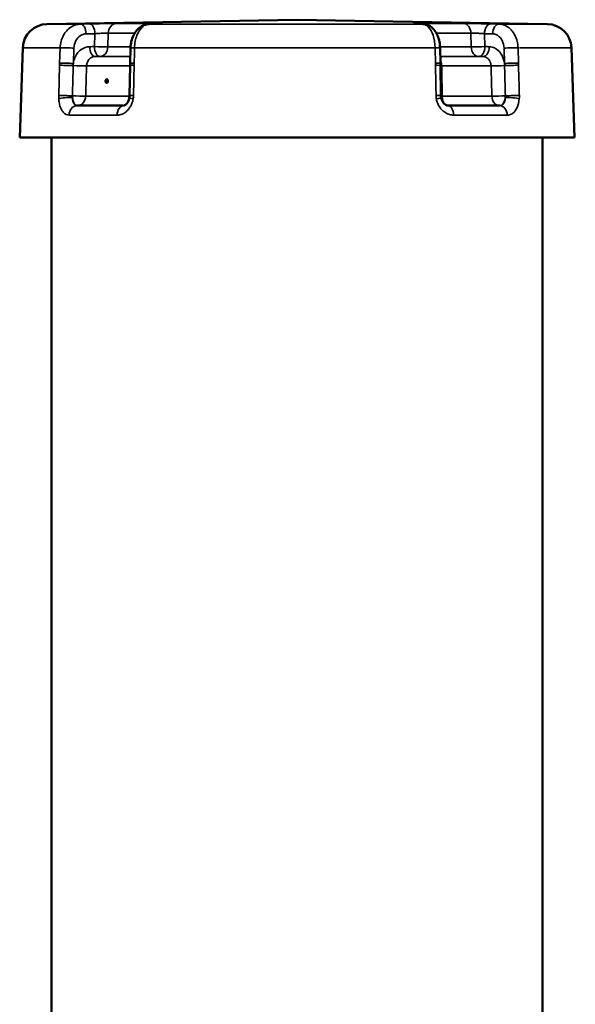
# Model space of a CAD drawing. Units: millimetres. Extents: x 0 to 14850, y 0 to 10500.
# Drawn here: x 3101 to 3328, y 8519 to 8920 of the extents above; entities that cross this region are included whole.
import ezdxf

# ---------------------------------------------------------------- set-up
doc = ezdxf.new("R2010")
doc.units = ezdxf.units.MM
doc.header["$LTSCALE"] = 50
doc.layers.add('Visible (ISO)', color=7, linetype='Continuous', lineweight=50)
doc.layers.add('Visible Narrow (ISO)', color=7, linetype='Continuous', lineweight=35)

msp = doc.modelspace()

# ---------------------------------------------------------------- linework, layer by layer
at = {"layer": 'Visible (ISO)'}
for p, q in [((3214.23, 8919.52), (3112.32, 8917.74)), ((3214.23, 8919.52), (3316.13, 8917.74)), ((3156.59, 8917.82), (3153.94, 8917.74)), ((3265.43, 8917.74), (3263.15, 8917.82)), ((3102.5, 8908.1), (3101.22, 8871.52)), ((3146.38, 8908.04), (3146.24, 8901.81)), ((3272.57, 8901.8), (3272.45, 8908.03)), ((3325.95, 8908.1), (3327.23, 8871.52)), ((3145.96, 8888.61), (3146.22, 8900.9)), ((3272.58, 8900.88), (3272.81, 8888.6)), ((3114.23, 8491.89), (3114.23, 8871.52)), ((3314.23, 8491.89), (3314.23, 8871.52))]:
    msp.add_line(p, q, dxfattribs=at)
for centre, start, end in [((3112.49, 8907.75), 91, 178), ((3315.96, 8907.75), 2, 89)]:
    msp.add_arc(centre, 10, start, end, dxfattribs=at)
for centre, major_axis, start_param, end_param in [((3214.23, 8917.74), (101.9, 0), 6.281011, 6.281019), ((3214.23, 8884.52), (-108.69, 0), 0.59776, 0.859657), ((3214.23, 8884.52), (-108.69, 0), 2.172231, 2.433274), ((3214.23, 8871.52), (-113, 0), 0.007955, 3.149548)]:
    msp.add_ellipse(centre, major_axis=major_axis, ratio=0.00001, start_param=start_param, end_param=end_param, dxfattribs=at)
for points, knots in [([(3153.94, 8917.74), (3153.19, 8917.72), (3152.45, 8917.57), (3151.05, 8917.02), (3150.4, 8916.62), (3149.16, 8915.59), (3148.6, 8914.93), (3147.68, 8913.5), (3147.32, 8912.71), (3146.77, 8911.09), (3146.58, 8910.25), (3146.42, 8908.95), (3146.39, 8908.49), (3146.38, 8908.04)], [0, 0, 0, 0, 0.1318864, 0.1318864, 0.2741638, 0.2741638, 0.4478981, 0.4478981, 0.6290836, 0.6290836, 0.8102691, 0.8102691, 0.9059274, 0.9059274, 0.9059274, 0.9059274]), ([(3156.59, 8917.82), (3156.8, 8917.82), (3157, 8917.83), (3157.35, 8917.84), (3157.5, 8917.85), (3157.75, 8917.86), (3157.85, 8917.86), (3157.94, 8917.87), (3157.96, 8917.87), (3157.96, 8917.87), (3157.96, 8917.87), (3157.96, 8917.87)], [0, 0, 0, 0, 0.1069495, 0.1069495, 0.213899, 0.213899, 0.3208485, 0.3208485, 0.3743232, 0.3743232, 0.3828567, 0.3828567, 0.3828567, 0.3828567]), ([(3262.26, 8917.86), (3262.26, 8917.86), (3262.27, 8917.86), (3262.32, 8917.85), (3262.39, 8917.85), (3262.56, 8917.84), (3262.67, 8917.83), (3262.9, 8917.83), (3263.02, 8917.82), (3263.15, 8917.82)], [0.9235229, 0.9235229, 0.9235229, 0.9235229, 0.9611937, 0.9611937, 1.0511649, 1.0511649, 1.141136, 1.141136, 1.2172468, 1.2172468, 1.2172468, 1.2172468]), ([(3272.45, 8908.03), (3272.44, 8908.85), (3272.35, 8909.68), (3272.05, 8911.29), (3271.83, 8912.07), (3271.22, 8913.59), (3270.84, 8914.31), (3269.82, 8915.68), (3269.19, 8916.32), (3267.72, 8917.24), (3266.94, 8917.55), (3265.88, 8917.71), (3265.66, 8917.74), (3265.43, 8917.74)], [0, 0, 0, 0, 0.1811855, 0.1811855, 0.362371, 0.362371, 0.5435565, 0.5435565, 0.7247419, 0.7247419, 0.8673049, 0.8673049, 0.9059274, 0.9059274, 0.9059274, 0.9059274]), ([(3146.22, 8900.9), (3146.23, 8900.96), (3146.23, 8901.02), (3146.23, 8901.14), (3146.23, 8901.2), (3146.23, 8901.32), (3146.24, 8901.38), (3146.24, 8901.51), (3146.24, 8901.57), (3146.24, 8901.69), (3146.24, 8901.75), (3146.24, 8901.81)], [0, 0, 0, 0, 0.01829462, 0.01829462, 0.03658923, 0.03658923, 0.05488385, 0.05488385, 0.07317847, 0.07317847, 0.09147308, 0.09147308, 0.09147308, 0.09147308]), ([(3272.57, 8901.8), (3272.57, 8901.74), (3272.57, 8901.68), (3272.57, 8901.55), (3272.57, 8901.49), (3272.58, 8901.37), (3272.58, 8901.31), (3272.58, 8901.19), (3272.58, 8901.13), (3272.58, 8901.01), (3272.58, 8900.94), (3272.58, 8900.88)], [0, 0, 0, 0, 0.01829462, 0.01829462, 0.03658923, 0.03658923, 0.05488385, 0.05488385, 0.07317847, 0.07317847, 0.09147308, 0.09147308, 0.09147308, 0.09147308]), ([(3136.18, 8894.52), (3136.18, 8894.61), (3136.2, 8894.71), (3136.25, 8894.9), (3136.29, 8894.98), (3136.39, 8895.11), (3136.44, 8895.17), (3136.57, 8895.25), (3136.64, 8895.27), (3136.76, 8895.27), (3136.83, 8895.25), (3136.95, 8895.17), (3137.01, 8895.11), (3137.09, 8894.98), (3137.13, 8894.9), (3137.18, 8894.71), (3137.19, 8894.61), (3137.18, 8894.42), (3137.17, 8894.32), (3137.11, 8894.14), (3137.07, 8894.05), (3136.98, 8893.92), (3136.92, 8893.86), (3136.79, 8893.79), (3136.72, 8893.77), (3136.6, 8893.77), (3136.53, 8893.79), (3136.41, 8893.86), (3136.36, 8893.92), (3136.27, 8894.05), (3136.23, 8894.14), (3136.19, 8894.32), (3136.18, 8894.42), (3136.18, 8894.52)], [0, 0, 0, 0, 0.0282622, 0.0282622, 0.0565245, 0.0565245, 0.0847702, 0.0847702, 0.1130159, 0.1130159, 0.1412616, 0.1412616, 0.1695073, 0.1695073, 0.1977695, 0.1977695, 0.2260318, 0.2260318, 0.2543036, 0.2543036, 0.2825753, 0.2825753, 0.3108365, 0.3108365, 0.3390976, 0.3390976, 0.3673588, 0.3673588, 0.3956199, 0.3956199, 0.4238917, 0.4238917, 0.4521635, 0.4521635, 0.4521635, 0.4521635]), ([(3143.52, 8884.52), (3143.6, 8884.52), (3143.7, 8884.54), (3143.98, 8884.64), (3144.16, 8884.73), (3144.55, 8885.04), (3144.76, 8885.25), (3145.15, 8885.77), (3145.33, 8886.07), (3145.63, 8886.75), (3145.75, 8887.12), (3145.85, 8887.6), (3145.87, 8887.69), (3145.88, 8887.79)], [0, 0, 0, 0, 0.222546, 0.222546, 0.445093, 0.445093, 0.659827, 0.659827, 0.863427, 0.863427, 1.065407, 1.065407, 1.112732, 1.112732, 1.112732, 1.112732]), ([(3145.88, 8887.79), (3145.89, 8887.84), (3145.9, 8887.89), (3145.91, 8888), (3145.92, 8888.06), (3145.93, 8888.17), (3145.94, 8888.22), (3145.95, 8888.33), (3145.95, 8888.39), (3145.95, 8888.5), (3145.96, 8888.55), (3145.96, 8888.61)], [-4.9989436, -4.9989436, -4.9989436, -4.9989436, -4.9714094, -4.9714094, -4.9438752, -4.9438752, -4.916341, -4.916341, -4.8888068, -4.8888068, -4.8612725, -4.8612725, -4.8612725, -4.8612725]), ([(3272.81, 8888.6), (3272.82, 8888.54), (3272.82, 8888.49), (3272.82, 8888.39), (3272.83, 8888.33), (3272.83, 8888.23), (3272.84, 8888.18), (3272.85, 8888.07), (3272.86, 8888.02), (3272.87, 8887.92), (3272.88, 8887.87), (3272.89, 8887.81)], [-0.1383179, -0.1383179, -0.1383179, -0.1383179, -0.1106544, -0.1106544, -0.0829908, -0.0829908, -0.0553272, -0.0553272, -0.0276636, -0.0276636, 0, 0, 0, 0]), ([(3272.89, 8887.81), (3272.95, 8887.43), (3273.06, 8887.05), (3273.35, 8886.35), (3273.54, 8886.03), (3273.94, 8885.48), (3274.17, 8885.24), (3274.63, 8884.87), (3274.86, 8884.74), (3275.28, 8884.57), (3275.47, 8884.53), (3275.67, 8884.52), (3275.7, 8884.52), (3275.72, 8884.52)], [0, 0, 0, 0, 0.207686, 0.207686, 0.416957, 0.416957, 0.631361, 0.631361, 0.853907, 0.853907, 1.076453, 1.076453, 1.112731, 1.112731, 1.112731, 1.112731])]:
    msp.add_open_spline(points, degree=3, knots=knots, dxfattribs=at)
at = {"layer": 'Visible Narrow (ISO)'}
for p, q in [((3131.86, 8913.82), (3131.71, 8908.55)), ((3137.13, 8908.41), (3137.3, 8914.1)), ((3285.03, 8914.1), (3285.18, 8908.41)), ((3290.7, 8908.55), (3290.55, 8913.82)), ((3117.69, 8908.1), (3117.5, 8901.86)), ((3123.1, 8901.72), (3123.28, 8907.96)), ((3298.51, 8907.96), (3298.68, 8901.72)), ((3304.38, 8901.86), (3304.21, 8908.1)), ((3117.48, 8900.95), (3117.11, 8888.66))]:
    msp.add_line(p, q, dxfattribs=at)
for centre, major_axis, ratio, start_param, end_param in [((3214.23, 8917.74), (-101.91, 0), 0.00001, 0.000005, 0.525338), ((3126.12, 8913.75), (-0.08, 4), 0.535016, 4.701343, 6.272825), ((3129.72, 8913.82), (-0.08, 4), 0.535016, 4.701344, 6.272856), ((3140.59, 8913.96), (0, 4), 0.822142, 0.017454, 1.53589), ((3214.23, 8917.96), (-89.64, 0), 0.00001, 0.596681, 0.851335), ((3154.05, 8913.75), (-0.11, 4), 0.782766, 6.260559, 6.283185), ((3214.23, 8917.74), (-101.91, 0), 0.00001, 0.938579, 2.09613), ((3155.67, 8913.96), (0, 4), 0.65374, 0.017453, 0.308897), ((3263.02, 8913.82), (0.13, 4), 0.844662, 0, 0.028239), ((3265.22, 8913.96), (0, 4), 0.569283, 5.914526, 6.265732), ((3214.23, 8917.96), (-89.64, 0), 0.00001, 2.17643, 2.429076), ((3265.3, 8913.75), (0.13, 4), 0.844662, 0, 0.028211), ((3282, 8913.96), (0, 4), 0.756719, 4.747295, 6.265732), ((3293.04, 8913.82), (0.09, 4), 0.622071, 0.013142, 1.584654), ((3296.38, 8913.75), (0.09, 4), 0.622071, 0.013173, 1.584654), ((3214.23, 8917.74), (101.91, 0), 0.00001, 5.650078, 6.282106), ((3214.23, 8914.1), (93.57, 0), 0.00001, 3.747226, 3.927116), ((3214.23, 8914.1), (93.57, 0), 0.00001, 5.366132, 5.574313), ((3214.23, 8908.1), (-111.72, 0), 0.00001, 0.001812, 0.529065), ((3121.14, 8907.96), (4, -0.12), 0.018687, 1.006449, 2.614362), ((3131.87, 8908.53), (0.04, -4), 0.535077, 4.706866, 6.277313), ((3133.85, 8908.55), (-4, 0.12), 0.01869, 1.006449, 2.536343), ((3133.85, 8908.55), (0.04, -4), 0.535077, 4.706866, 6.277305), ((3133.85, 8908.55), (0, -4), 0.822189, 0.008727, 1.53589), ((3214.23, 8908.41), (-93.76, 0), 0.00001, 0.600915, 0.757984), ((3150.38, 8907.96), (-4, 0.09), 0.027341, 5.347076, 6.283185), ((3214.23, 8908.1), (111.72, 0), 0.00001, 4.078022, 5.239873), ((3268.45, 8907.96), (4, 0.07), 0.029503, 0, 1.043014), ((3214.23, 8908.41), (-93.76, 0), 0.00001, 2.240614, 2.429159), ((3288.21, 8908.55), (-4, -0.11), 0.021731, 0.712111, 2.242005), ((3288.21, 8908.55), (0, -4), 0.756773, 4.747295, 6.274458), ((3288.21, 8908.55), (-0.04, -4), 0.622142, 0.007286, 1.577726), ((3290.04, 8908.53), (-0.04, -4), 0.622142, 0.007278, 1.577726), ((3300.99, 8907.96), (4, 0.11), 0.021728, 0.634092, 2.242005), ((3214.23, 8908.1), (111.72, 0), 0.00001, 5.657267, 6.293868), ((3214.23, 8904.53), (-100.07, 0), 0.00001, 0.604595, 0.82474), ((3214.23, 8904.55), (97.73, 0), 0.00001, 3.747143, 3.943953), ((3214.23, 8904.53), (-100.07, 0), 0.00001, 2.1926, 2.430117), ((3214.23, 8904.55), (97.73, 0), 0.00001, 5.354111, 5.574199), ((3120.93, 8900.81), (4, -0.12), 0.018687, 1.013011, 2.614275), ((3120.96, 8901.72), (4, -0.12), 0.018687, 1.006449, 2.614287), ((3125.17, 8900.81), (-4, 0.12), 0.018687, 1.013011, 2.540232), ((3214.23, 8900.67), (104.03, 0), 0.00001, 3.743251, 3.99992), ((3150.22, 8900.81), (-4, 0.09), 0.027341, 5.347163, 6.283185), ((3150.24, 8901.72), (-4, 0.09), 0.027341, 5.347151, 6.283185), ((3268.57, 8901.72), (4, 0.07), 0.029503, 0, 1.042939), ((3268.59, 8900.81), (4, 0.07), 0.029503, 0, 1.042927), ((3275.37, 8900.81), (4, 0.07), 0.029503, 3.942195, 4.110477), ((3214.23, 8900.67), (104.03, 0), 0.00001, 5.316282, 5.57777), ((3296.25, 8900.81), (4, 0.11), 0.021728, 3.849815, 5.377036), ((3301.16, 8901.72), (4, 0.11), 0.021728, 0.634167, 2.242005), ((3301.19, 8900.81), (-4, -0.11), 0.021728, 3.775772, 5.377036), ((3120.57, 8888.52), (4, -0.12), 0.018687, 1.013011, 2.614128), ((3120.59, 8887.14), (-3.99, -0.23), 0.167186, 4.146342, 5.746348), ((3124.8, 8888.52), (-4, 0.12), 0.018687, 1.013011, 2.540379), ((3124.8, 8888.52), (0, -4), 0.535097, 4.885608, 6.283185), ((3124.8, 8888.52), (0, -4), 0.824481, 0, 1.53589), ((3214.23, 8888.38), (-104.46, 0), 0.00001, 0.597674, 0.855479), ((3149.83, 8887.14), (-3.95, 0.64), 0.075393, 0, 0.938122), ((3149.96, 8888.52), (-4, 0.09), 0.027341, 5.34731, 6.283185), ((3268.81, 8888.52), (4, 0.07), 0.029503, 0, 1.04278), ((3268.94, 8887.14), (3.94, 0.67), 0.057888, 5.239393, 6.283185), ((3275.6, 8888.52), (-4, -0.07), 0.029503, 0.802061, 0.969031), ((3275.6, 8888.52), (0, -4), 0.56589, 4.747295, 5.898832), ((3214.23, 8888.38), (-104.46, 0), 0.00001, 2.172308, 2.433197), ((3296.59, 8888.52), (-4, -0.11), 0.021728, 0.708076, 2.235443), ((3296.59, 8888.52), (0, -4), 0.759407, 4.747295, 6.283185), ((3296.59, 8888.52), (0, -4), 0.622166, 0, 1.397577), ((3301.49, 8887.14), (-3.99, 0.31), 0.160056, 3.786527, 5.386533), ((3301.53, 8888.52), (-4, -0.11), 0.021728, 3.775919, 5.377036), ((3124.61, 8880.52), (0, 4), 0.824524, 0, 1.53589), ((3143.52, 8880.52), (0, 4), 0.650557, 0, 1.53589), ((3275.72, 8880.52), (0, 4), 0.565826, 4.747295, 6.283185), ((3296.77, 8880.52), (0, 4), 0.759457, 4.747295, 6.283185), ((3214.23, 8880.66), (112.68, 0), 0.00001, 3.743028, 4.004071), ((3214.23, 8880.66), (112.68, 0), 0.00001, 5.313826, 5.574869)]:
    msp.add_ellipse(centre, major_axis=major_axis, ratio=ratio, start_param=start_param, end_param=end_param, dxfattribs=at)
for points, knots in [([(3126.06, 8917.74), (3125.53, 8917.73), (3124.99, 8917.66), (3123.61, 8917.32), (3122.79, 8916.97), (3120.83, 8915.68), (3119.8, 8914.54), (3118.21, 8911.66), (3117.74, 8909.88), (3117.69, 8908.1)], [-0.9059274, -0.9059274, -0.9059274, -0.9059274, -0.7926865, -0.7926865, -0.611501, -0.611501, -0.3216042, -0.3216042, 0, 0, 0, 0]), ([(3129.66, 8917.82), (3129.51, 8917.82), (3129.36, 8917.81), (3128.97, 8917.8), (3128.73, 8917.8), (3128.11, 8917.79), (3127.72, 8917.78), (3126.91, 8917.76), (3126.49, 8917.75), (3126.06, 8917.74)], [-0.4261678, -0.4261678, -0.4261678, -0.4261678, -0.3728968, -0.3728968, -0.2876633, -0.2876633, -0.1512896, -0.1512896, 0, 0, 0, 0]), ([(3140.53, 8917.96), (3140.24, 8917.96), (3139.91, 8917.96), (3138.96, 8917.95), (3138.29, 8917.95), (3136.39, 8917.93), (3135.08, 8917.91), (3132.32, 8917.87), (3130.88, 8917.84), (3129.66, 8917.82)], [0, 0, 0, 0, 0.152156, 0.152156, 0.395605, 0.395605, 0.785124, 0.785124, 1.217247, 1.217247, 1.217247, 1.217247]), ([(3148.01, 8908.1), (3148.05, 8909.88), (3148.39, 8911.66), (3149.52, 8914.54), (3150.27, 8915.68), (3151.67, 8916.97), (3152.25, 8917.32), (3153.24, 8917.66), (3153.62, 8917.73), (3154.01, 8917.74)], [-0.9059274, -0.9059274, -0.9059274, -0.9059274, -0.5843232, -0.5843232, -0.2944264, -0.2944264, -0.1132409, -0.1132409, 0, 0, 0, 0]), ([(3154.01, 8917.74), (3154.32, 8917.75), (3154.63, 8917.76), (3155.23, 8917.78), (3155.51, 8917.79), (3155.97, 8917.8), (3156.15, 8917.8), (3156.44, 8917.81), (3156.55, 8917.82), (3156.66, 8917.82)], [-0.4261678, -0.4261678, -0.4261678, -0.4261678, -0.2748782, -0.2748782, -0.1385045, -0.1385045, -0.053271, -0.053271, 0, 0, 0, 0]), ([(3156.66, 8917.82), (3157.55, 8917.84), (3158.14, 8917.87), (3158.5, 8917.91), (3158.34, 8917.93), (3157.59, 8917.95), (3157.19, 8917.95), (3156.37, 8917.96), (3156.01, 8917.96), (3155.63, 8917.96)], [0, 0, 0, 0, 0.432123, 0.432123, 0.821642, 0.821642, 1.065091, 1.065091, 1.217247, 1.217247, 1.217247, 1.217247]), ([(3265.26, 8917.96), (3264.67, 8917.96), (3264.13, 8917.96), (3263.15, 8917.95), (3262.72, 8917.94), (3262.22, 8917.93), (3262.07, 8917.92), (3261.92, 8917.91), (3261.88, 8917.91), (3261.81, 8917.9), (3261.8, 8917.9), (3261.85, 8917.88), (3261.96, 8917.87), (3262.36, 8917.84), (3262.67, 8917.83), (3263.05, 8917.82)], [0, 0, 0, 0, 0.213018, 0.213018, 0.456468, 0.456468, 0.608623, 0.608623, 0.684701, 0.684701, 0.806426, 0.806426, 1.001185, 1.001185, 1.217247, 1.217247, 1.217247, 1.217247]), ([(3263.05, 8917.82), (3263.15, 8917.82), (3263.24, 8917.81), (3263.49, 8917.8), (3263.64, 8917.8), (3264.04, 8917.79), (3264.28, 8917.78), (3264.79, 8917.76), (3265.06, 8917.75), (3265.33, 8917.74)], [-0.4261678, -0.4261678, -0.4261678, -0.4261678, -0.3728968, -0.3728968, -0.2876633, -0.2876633, -0.1512896, -0.1512896, 0, 0, 0, 0]), ([(3265.33, 8917.74), (3265.66, 8917.73), (3265.99, 8917.66), (3266.83, 8917.32), (3267.33, 8916.97), (3268.53, 8915.68), (3269.17, 8914.54), (3270.14, 8911.66), (3270.43, 8909.88), (3270.46, 8908.1)], [-0.9059274, -0.9059274, -0.9059274, -0.9059274, -0.7926865, -0.7926865, -0.611501, -0.611501, -0.3216042, -0.3216042, 0, 0, 0, 0]), ([(3293.1, 8917.82), (3291.97, 8917.84), (3290.59, 8917.87), (3287.85, 8917.91), (3286.51, 8917.93), (3284.52, 8917.95), (3283.81, 8917.95), (3282.76, 8917.96), (3282.39, 8917.96), (3282.06, 8917.96)], [0, 0, 0, 0, 0.432123, 0.432123, 0.821642, 0.821642, 1.065091, 1.065091, 1.217247, 1.217247, 1.217247, 1.217247]), ([(3296.43, 8917.74), (3296.04, 8917.75), (3295.65, 8917.76), (3294.89, 8917.78), (3294.54, 8917.79), (3293.96, 8917.8), (3293.74, 8917.8), (3293.38, 8917.81), (3293.24, 8917.82), (3293.1, 8917.82)], [-0.4261678, -0.4261678, -0.4261678, -0.4261678, -0.2748782, -0.2748782, -0.1385045, -0.1385045, -0.053271, -0.053271, 0, 0, 0, 0]), ([(3304.21, 8908.1), (3304.16, 8909.88), (3303.72, 8911.66), (3302.25, 8914.54), (3301.29, 8915.68), (3299.47, 8916.97), (3298.71, 8917.32), (3297.44, 8917.66), (3296.93, 8917.73), (3296.43, 8917.74)], [-0.9059274, -0.9059274, -0.9059274, -0.9059274, -0.5843232, -0.5843232, -0.2944264, -0.2944264, -0.1132409, -0.1132409, 0, 0, 0, 0]), ([(3123.28, 8907.96), (3123.31, 8909.03), (3123.6, 8910.1), (3124.54, 8911.82), (3125.15, 8912.51), (3126.32, 8913.28), (3126.8, 8913.49), (3127.62, 8913.7), (3127.94, 8913.74), (3128.26, 8913.75)], [0, 0, 0, 0, 0.3216042, 0.3216042, 0.611501, 0.611501, 0.7926865, 0.7926865, 0.9059274, 0.9059274, 0.9059274, 0.9059274]), ([(3128.26, 8913.75), (3128.69, 8913.75), (3129.11, 8913.76), (3129.92, 8913.78), (3130.31, 8913.79), (3130.93, 8913.8), (3131.17, 8913.81), (3131.56, 8913.81), (3131.71, 8913.82), (3131.86, 8913.82)], [0, 0, 0, 0, 0.1512896, 0.1512896, 0.2876633, 0.2876633, 0.3728968, 0.3728968, 0.4261678, 0.4261678, 0.4261678, 0.4261678]), ([(3131.86, 8913.82), (3132.47, 8913.87), (3133.19, 8913.92), (3134.58, 8914), (3135.23, 8914.04), (3136.18, 8914.08), (3136.51, 8914.09), (3136.99, 8914.1), (3137.16, 8914.1), (3137.3, 8914.1)], [-1.217247, -1.217247, -1.217247, -1.217247, -0.785124, -0.785124, -0.395605, -0.395605, -0.152156, -0.152156, 0, 0, 0, 0]), ([(3285.03, 8914.1), (3285.19, 8914.1), (3285.38, 8914.1), (3285.9, 8914.09), (3286.26, 8914.08), (3287.26, 8914.04), (3287.92, 8914), (3289.3, 8913.92), (3289.99, 8913.87), (3290.55, 8913.82)], [-1.217247, -1.217247, -1.217247, -1.217247, -1.065091, -1.065091, -0.821642, -0.821642, -0.432123, -0.432123, 0, 0, 0, 0]), ([(3290.55, 8913.82), (3290.69, 8913.82), (3290.83, 8913.81), (3291.19, 8913.81), (3291.42, 8913.8), (3291.99, 8913.79), (3292.35, 8913.78), (3293.1, 8913.76), (3293.5, 8913.75), (3293.89, 8913.75)], [0, 0, 0, 0, 0.053271, 0.053271, 0.1385045, 0.1385045, 0.2748782, 0.2748782, 0.4261678, 0.4261678, 0.4261678, 0.4261678]), ([(3293.89, 8913.75), (3294.19, 8913.74), (3294.48, 8913.7), (3295.24, 8913.49), (3295.69, 8913.28), (3296.77, 8912.51), (3297.34, 8911.82), (3298.22, 8910.1), (3298.48, 8909.03), (3298.51, 8907.96)], [0, 0, 0, 0, 0.1132409, 0.1132409, 0.2944264, 0.2944264, 0.5843232, 0.5843232, 0.9059274, 0.9059274, 0.9059274, 0.9059274]), ([(3129.73, 8908.53), (3128.51, 8908.52), (3127.29, 8908.11), (3125.31, 8906.67), (3124.51, 8905.71), (3123.61, 8903.88), (3123.35, 8903.12), (3123.16, 8902.12), (3123.12, 8901.92), (3123.1, 8901.72)], [-1.214761, -1.214761, -1.214761, -1.214761, -0.783521, -0.783521, -0.394797, -0.394797, -0.151845, -0.151845, -0.091267, -0.091267, -0.091267, -0.091267]), ([(3147.87, 8901.86), (3147.89, 8902.6), (3147.91, 8903.34), (3147.94, 8904.74), (3147.95, 8905.4), (3147.98, 8906.49), (3147.98, 8906.9), (3148, 8907.58), (3148, 8907.84), (3148.01, 8908.1)], [-0.623649, -0.623649, -0.623649, -0.623649, -0.4022536, -0.4022536, -0.2026859, -0.2026859, -0.0779561, -0.0779561, 0, 0, 0, 0]), ([(3270.46, 8908.1), (3270.47, 8907.84), (3270.47, 8907.58), (3270.49, 8906.9), (3270.49, 8906.49), (3270.51, 8905.4), (3270.53, 8904.74), (3270.55, 8903.34), (3270.57, 8902.6), (3270.58, 8901.86)], [-0.623649, -0.623649, -0.623649, -0.623649, -0.5456929, -0.5456929, -0.4209631, -0.4209631, -0.2213954, -0.2213954, 0, 0, 0, 0]), ([(3298.68, 8901.72), (3298.54, 8902.84), (3298.22, 8903.94), (3297.17, 8905.99), (3296.4, 8906.9), (3294.95, 8907.93), (3294.35, 8908.21), (3293.33, 8908.47), (3292.93, 8908.53), (3292.53, 8908.53)], [-1.123453, -1.123453, -1.123453, -1.123453, -0.78352, -0.78352, -0.394797, -0.394797, -0.151845, -0.151845, 0, 0, 0, 0]), ([(3128.46, 8900.67), (3128.47, 8900.92), (3128.5, 8901.18), (3128.63, 8901.83), (3128.76, 8902.21), (3129.22, 8903.12), (3129.63, 8903.6), (3130.65, 8904.32), (3131.27, 8904.53), (3131.9, 8904.53)], [0, 0, 0, 0, 0.151845, 0.151845, 0.394797, 0.394797, 0.783521, 0.783521, 1.214761, 1.214761, 1.214761, 1.214761]), ([(3273.11, 8900.67), (3273.1, 8901.39), (3272.98, 8902.11), (3272.71, 8902.93), (3272.63, 8903.13), (3272.54, 8903.32)], [0, 0, 0, 0, 0.4312395, 0.4312395, 0.5843833, 0.5843833, 0.5843833, 0.5843833]), ([(3290.02, 8904.53), (3290.22, 8904.53), (3290.43, 8904.5), (3290.96, 8904.37), (3291.27, 8904.23), (3292.02, 8903.72), (3292.41, 8903.26), (3293.02, 8902.11), (3293.2, 8901.39), (3293.22, 8900.67)], [0, 0, 0, 0, 0.151845, 0.151845, 0.394797, 0.394797, 0.78352, 0.78352, 1.214759, 1.214759, 1.214759, 1.214759]), ([(3117.5, 8901.86), (3117.5, 8901.82), (3117.5, 8901.79), (3117.5, 8901.69), (3117.5, 8901.63), (3117.49, 8901.47), (3117.49, 8901.37), (3117.48, 8901.16), (3117.48, 8901.06), (3117.48, 8900.95)], [0, 0, 0, 0, 0.01143414, 0.01143414, 0.02972875, 0.02972875, 0.05900014, 0.05900014, 0.09147308, 0.09147308, 0.09147308, 0.09147308]), ([(3122.69, 8888.52), (3122.73, 8889.98), (3122.77, 8891.43), (3122.85, 8894.2), (3122.89, 8895.51), (3122.95, 8897.64), (3122.98, 8898.45), (3123.02, 8899.79), (3123.03, 8900.3), (3123.05, 8900.81)], [-1.229509, -1.229509, -1.229509, -1.229509, -0.793033, -0.793033, -0.39959, -0.39959, -0.153689, -0.153689, 0, 0, 0, 0]), ([(3123.05, 8900.81), (3123.05, 8900.92), (3123.06, 8901.03), (3123.07, 8901.23), (3123.07, 8901.33), (3123.08, 8901.49), (3123.08, 8901.55), (3123.09, 8901.65), (3123.09, 8901.69), (3123.1, 8901.72)], [-0.09147308, -0.09147308, -0.09147308, -0.09147308, -0.05900014, -0.05900014, -0.02972875, -0.02972875, -0.01143414, -0.01143414, 0, 0, 0, 0]), ([(3128.1, 8888.38), (3128.11, 8888.7), (3128.12, 8889.02), (3128.14, 8889.76), (3128.15, 8890.18), (3128.19, 8891.44), (3128.21, 8892.28), (3128.28, 8894.46), (3128.32, 8895.8), (3128.39, 8898.32), (3128.43, 8899.5), (3128.46, 8900.67)], [-1.229509, -1.229509, -1.229509, -1.229509, -1.134016, -1.134016, -1.008014, -1.008014, -0.756011, -0.756011, -0.352805, -0.352805, 0, 0, 0, 0]), ([(3147.59, 8888.66), (3147.6, 8889.17), (3147.61, 8889.68), (3147.64, 8891.02), (3147.66, 8891.84), (3147.7, 8893.97), (3147.73, 8895.28), (3147.79, 8898.04), (3147.82, 8899.49), (3147.85, 8900.95)], [0, 0, 0, 0, 0.153689, 0.153689, 0.39959, 0.39959, 0.793033, 0.793033, 1.229509, 1.229509, 1.229509, 1.229509]), ([(3147.85, 8900.95), (3147.86, 8900.99), (3147.86, 8901.02), (3147.86, 8901.12), (3147.86, 8901.18), (3147.86, 8901.34), (3147.87, 8901.44), (3147.87, 8901.65), (3147.87, 8901.75), (3147.87, 8901.86)], [0, 0, 0, 0, 0.01143414, 0.01143414, 0.02972875, 0.02972875, 0.05900014, 0.05900014, 0.09147308, 0.09147308, 0.09147308, 0.09147308]), ([(3270.58, 8901.86), (3270.58, 8901.82), (3270.58, 8901.79), (3270.58, 8901.69), (3270.58, 8901.63), (3270.59, 8901.47), (3270.59, 8901.37), (3270.59, 8901.16), (3270.6, 8901.06), (3270.6, 8900.95)], [0, 0, 0, 0, 0.01143414, 0.01143414, 0.02972875, 0.02972875, 0.05900014, 0.05900014, 0.09147308, 0.09147308, 0.09147308, 0.09147308]), ([(3270.6, 8900.95), (3270.61, 8900.44), (3270.62, 8899.92), (3270.64, 8898.59), (3270.66, 8897.77), (3270.7, 8895.64), (3270.72, 8894.33), (3270.77, 8891.57), (3270.8, 8890.11), (3270.83, 8888.66)], [0, 0, 0, 0, 0.153689, 0.153689, 0.39959, 0.39959, 0.793033, 0.793033, 1.229509, 1.229509, 1.229509, 1.229509]), ([(3273.34, 8888.38), (3273.33, 8888.7), (3273.33, 8889.02), (3273.31, 8889.76), (3273.31, 8890.18), (3273.28, 8891.44), (3273.27, 8892.28), (3273.23, 8894.46), (3273.2, 8895.8), (3273.15, 8898.32), (3273.13, 8899.5), (3273.11, 8900.67)], [-1.229509, -1.229509, -1.229509, -1.229509, -1.134016, -1.134016, -1.008014, -1.008014, -0.756011, -0.756011, -0.352805, -0.352805, 0, 0, 0, 0]), ([(3293.22, 8900.67), (3293.25, 8899.5), (3293.28, 8898.32), (3293.35, 8895.8), (3293.39, 8894.46), (3293.45, 8892.28), (3293.47, 8891.44), (3293.5, 8890.18), (3293.52, 8889.76), (3293.54, 8889.02), (3293.55, 8888.7), (3293.55, 8888.38)], [0, 0, 0, 0, 0.352805, 0.352805, 0.756011, 0.756011, 1.008014, 1.008014, 1.134016, 1.134016, 1.229509, 1.229509, 1.229509, 1.229509]), ([(3298.68, 8901.72), (3298.68, 8901.62), (3298.69, 8901.51), (3298.7, 8901.3), (3298.71, 8901.21), (3298.71, 8901.05), (3298.72, 8900.99), (3298.72, 8900.89), (3298.72, 8900.85), (3298.72, 8900.81)], [-0.09147308, -0.09147308, -0.09147308, -0.09147308, -0.05900014, -0.05900014, -0.02972875, -0.02972875, -0.01143414, -0.01143414, 0, 0, 0, 0]), ([(3298.72, 8900.81), (3298.76, 8899.36), (3298.8, 8897.9), (3298.88, 8895.14), (3298.91, 8893.83), (3298.97, 8891.7), (3298.99, 8890.88), (3299.03, 8889.55), (3299.04, 8889.03), (3299.06, 8888.52)], [-1.229509, -1.229509, -1.229509, -1.229509, -0.793033, -0.793033, -0.39959, -0.39959, -0.153689, -0.153689, 0, 0, 0, 0]), ([(3304.41, 8900.95), (3304.41, 8900.99), (3304.41, 8901.02), (3304.4, 8901.12), (3304.4, 8901.18), (3304.4, 8901.34), (3304.4, 8901.44), (3304.39, 8901.65), (3304.39, 8901.75), (3304.38, 8901.86)], [0, 0, 0, 0, 0.01143414, 0.01143414, 0.02972875, 0.02972875, 0.05900014, 0.05900014, 0.09147308, 0.09147308, 0.09147308, 0.09147308]), ([(3304.75, 8888.66), (3304.73, 8889.17), (3304.72, 8889.68), (3304.68, 8891.02), (3304.66, 8891.84), (3304.6, 8893.97), (3304.56, 8895.28), (3304.49, 8898.04), (3304.45, 8899.49), (3304.41, 8900.95)], [0, 0, 0, 0, 0.153689, 0.153689, 0.39959, 0.39959, 0.793033, 0.793033, 1.229509, 1.229509, 1.229509, 1.229509]), ([(3117.11, 8888.66), (3117.11, 8888.6), (3117.11, 8888.55), (3117.11, 8888.4), (3117.11, 8888.3), (3117.11, 8888.06), (3117.11, 8887.92), (3117.12, 8887.61), (3117.13, 8887.44), (3117.14, 8887.28)], [-0.1383179, -0.1383179, -0.1383179, -0.1383179, -0.1210282, -0.1210282, -0.0933646, -0.0933646, -0.0491029, -0.0491029, 0, 0, 0, 0]), ([(3117.14, 8887.28), (3117.18, 8886.65), (3117.26, 8886.01), (3117.52, 8884.74), (3117.71, 8884.1), (3118.1, 8883.17), (3118.27, 8882.84), (3118.55, 8882.39), (3118.64, 8882.25), (3118.91, 8881.9), (3119.08, 8881.71), (3119.55, 8881.27), (3119.86, 8881.06), (3120.55, 8880.75), (3120.93, 8880.66), (3121.32, 8880.66)], [0, 0, 0, 0, 0.194728, 0.194728, 0.417274, 0.417274, 0.556366, 0.556366, 0.625911, 0.625911, 0.737185, 0.737185, 0.915222, 0.915222, 1.112731, 1.112731, 1.112731, 1.112731]), ([(3122.7, 8887.83), (3122.69, 8887.91), (3122.69, 8888), (3122.68, 8888.15), (3122.68, 8888.22), (3122.68, 8888.34), (3122.68, 8888.39), (3122.68, 8888.46), (3122.68, 8888.49), (3122.69, 8888.52)], [0, 0, 0, 0, 0.0491029, 0.0491029, 0.0933646, 0.0933646, 0.1210282, 0.1210282, 0.1383179, 0.1383179, 0.1383179, 0.1383179]), ([(3124.61, 8884.52), (3124.42, 8884.52), (3124.22, 8884.56), (3123.89, 8884.72), (3123.74, 8884.82), (3123.52, 8885.05), (3123.44, 8885.14), (3123.32, 8885.32), (3123.27, 8885.39), (3123.15, 8885.61), (3123.07, 8885.78), (3122.91, 8886.24), (3122.83, 8886.56), (3122.73, 8887.2), (3122.7, 8887.51), (3122.7, 8887.83)], [-1.112731, -1.112731, -1.112731, -1.112731, -0.915222, -0.915222, -0.737185, -0.737185, -0.625911, -0.625911, -0.556366, -0.556366, -0.417274, -0.417274, -0.194728, -0.194728, 0, 0, 0, 0]), ([(3140.92, 8880.66), (3141.43, 8880.66), (3141.95, 8880.74), (3143.05, 8881.08), (3143.61, 8881.36), (3144.48, 8881.97), (3144.8, 8882.24), (3145.25, 8882.69), (3145.39, 8882.85), (3145.75, 8883.28), (3145.96, 8883.56), (3146.46, 8884.34), (3146.72, 8884.85), (3147.17, 8886), (3147.35, 8886.64), (3147.46, 8887.28)], [0, 0, 0, 0, 0.194728, 0.194728, 0.417274, 0.417274, 0.556366, 0.556366, 0.625911, 0.625911, 0.737185, 0.737185, 0.915222, 0.915222, 1.112732, 1.112732, 1.112732, 1.112732]), ([(3270.83, 8888.66), (3270.83, 8888.6), (3270.83, 8888.55), (3270.84, 8888.4), (3270.84, 8888.3), (3270.86, 8888.06), (3270.87, 8887.92), (3270.91, 8887.61), (3270.93, 8887.44), (3270.96, 8887.28)], [-0.1383179, -0.1383179, -0.1383179, -0.1383179, -0.1210282, -0.1210282, -0.0933646, -0.0933646, -0.0491029, -0.0491029, 0, 0, 0, 0]), ([(3270.96, 8887.28), (3271.07, 8886.65), (3271.26, 8886.01), (3271.79, 8884.74), (3272.15, 8884.1), (3272.86, 8883.17), (3273.15, 8882.84), (3273.63, 8882.39), (3273.8, 8882.25), (3274.24, 8881.9), (3274.53, 8881.71), (3275.29, 8881.27), (3275.78, 8881.06), (3276.85, 8880.75), (3277.42, 8880.66), (3277.98, 8880.66)], [0, 0, 0, 0, 0.194728, 0.194728, 0.417274, 0.417274, 0.556366, 0.556366, 0.625911, 0.625911, 0.737185, 0.737185, 0.915222, 0.915222, 1.112731, 1.112731, 1.112731, 1.112731]), ([(3299.04, 8887.83), (3299.01, 8887.19), (3298.89, 8886.56), (3298.48, 8885.58), (3298.22, 8885.19), (3297.69, 8884.77), (3297.47, 8884.65), (3297.08, 8884.54), (3296.92, 8884.52), (3296.77, 8884.52)], [-1.112732, -1.112732, -1.112732, -1.112732, -0.717712, -0.717712, -0.361638, -0.361638, -0.139091, -0.139091, 0, 0, 0, 0]), ([(3299.8, 8880.66), (3300.12, 8880.66), (3300.43, 8880.7), (3301.22, 8880.91), (3301.68, 8881.15), (3302.79, 8882), (3303.37, 8882.77), (3304.3, 8884.74), (3304.6, 8885.99), (3304.71, 8887.28)], [0, 0, 0, 0, 0.139091, 0.139091, 0.361638, 0.361638, 0.717712, 0.717712, 1.112732, 1.112732, 1.112732, 1.112732])]:
    msp.add_open_spline(points, degree=3, knots=knots, dxfattribs=at)
for points in [[(3131.71, 8908.55), (3131.05, 8908.54), (3130.39, 8908.54), (3129.73, 8908.53)], [(3292.53, 8908.53), (3291.92, 8908.54), (3291.31, 8908.54), (3290.7, 8908.55)], [(3131.9, 8904.53), (3132.56, 8904.54), (3133.22, 8904.55), (3133.88, 8904.55)], [(3288.18, 8904.55), (3288.79, 8904.55), (3289.41, 8904.54), (3290.02, 8904.53)], [(3147.46, 8887.28), (3147.53, 8887.74), (3147.58, 8888.2), (3147.59, 8888.66)], [(3299.06, 8888.52), (3299.06, 8888.29), (3299.06, 8888.06), (3299.04, 8887.83)], [(3304.71, 8887.28), (3304.75, 8887.74), (3304.76, 8888.2), (3304.75, 8888.66)]]:
    msp.add_open_spline(points, degree=3, dxfattribs=at)

doc.saveas('drawing.dxf')
